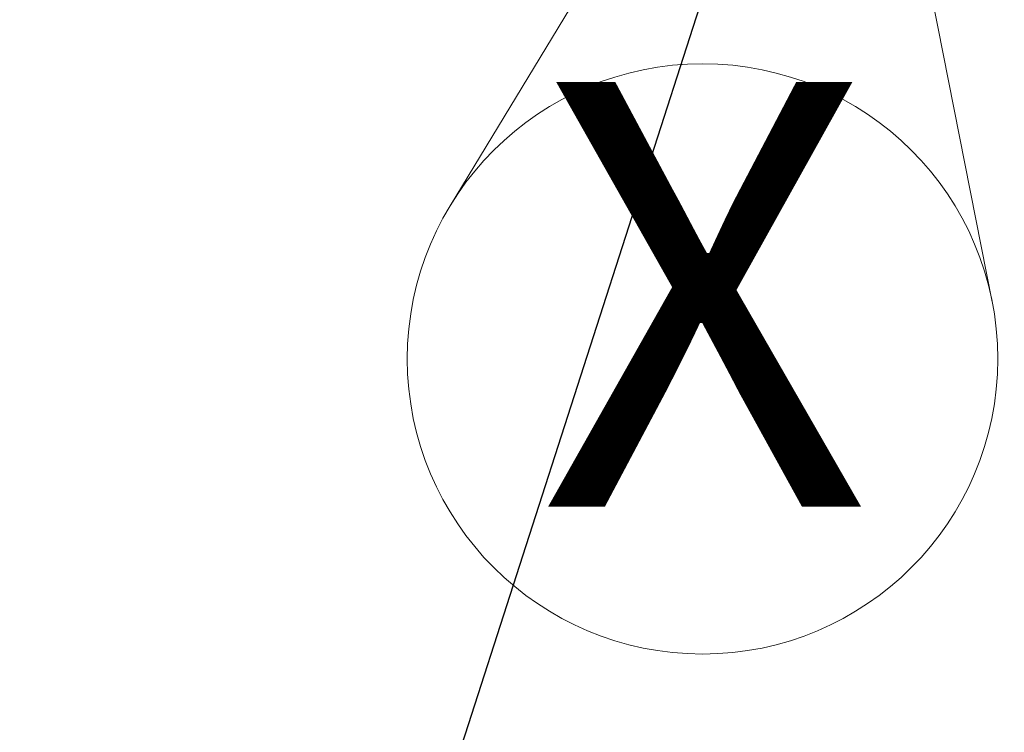
# Model space of a CAD drawing. Units: millimetres. Extents: x 0 to 828, y 0 to 571.
# Drawn here: x 116 to 124, y 370 to 376 of the extents above; entities that cross this region are included whole.
import ezdxf

# ---------------------------------------------------------------- set-up
doc = ezdxf.new("R2010")
doc.units = ezdxf.units.MM
doc.styles.add('SLDTEXTSTYLE0', font='TXT', dxfattribs={"width": 0.75})
doc.dimstyles.new('SLDDIMSTYLE5', dxfattribs={"dimtxt": 0.18, "dimasz": 3.302, "dimexe": 0, "dimexo": 0.0625, "dimgap": 0, "dimtad": 0, "dimtih": 1, "dimtoh": 1, "dimdec": 0, "dimrnd": 1e-09, "dimzin": 0, "dimdsep": 46, "dimtxsty": 'Standard', "dimblk1": 'NONE', "dimblk2": 'NONE', "dimsah": 1, "dimcen": 0.09, "dimadec": 0, "dimazin": 0, "dimtfac": 3.302, "dimtdec": 0, "dimtofl": 0, "dimtmove": 0, "dimatfit": 3, "dimldrblk": 'NONE', "dimfxl": 0, "dimfrac": 2, "dimtolj": 1, "dimtzin": 0, "dimarcsym": 0})

# ---------------------------------------------------------------- blocks, each defined once
blk = doc.blocks.new('SW_NOTE_0_11')
at = {"color": 0, "linetype": 'Continuous', "lineweight": 0}
for q in [(119.1367, 374.4763), (123.603, 373.6854)]:
    blk.add_line((122.3887, 379.8339), q, dxfattribs=at)
blk.add_circle((121.2164, 373.214), 2.4328, dxfattribs=at)
at = {"color": 0, "linetype": 'Continuous', "lineweight": 0, "insert": (119.8629, 375.4958), "char_height": 3.5, "attachment_point": 1, "style": 'SLDTEXTSTYLE0'}
blk.add_mtext('X', dxfattribs=at)
blk = doc.blocks.new('_None')

msp = doc.modelspace()

# ---------------------------------------------------------------- block references
at = {"color": 7, "linetype": 'Continuous', "lineweight": 0}
msp.add_blockref('SW_NOTE_0_11', (0, 0), dxfattribs=at)

# ---------------------------------------------------------------- leaders
at = {"color": 7, "linetype": 'Continuous', "lineweight": 0, "has_arrowhead": 0}
for points in [[(617.738199, 381.103907), (0, 0)], [(628.728407, 380.12767), (0, 0)], [(636.562207, 379.847891), (0, 0)], [(122.388673, 379.833907), (0, 0)], [(608.139996, 378.344203), (0, 0)], [(614.739479, 378.135403), (0, 0)], [(657.265821, 375.791102), (0, 0)], [(143.50387, 375.670138), (0, 0)], [(774.586455, 375.465795), (0, 0)], [(271.779527, 374.183907), (0, 0)]]:
    msp.add_leader(points, dimstyle='SLDDIMSTYLE5', dxfattribs=at)

doc.saveas('drawing.dxf')
